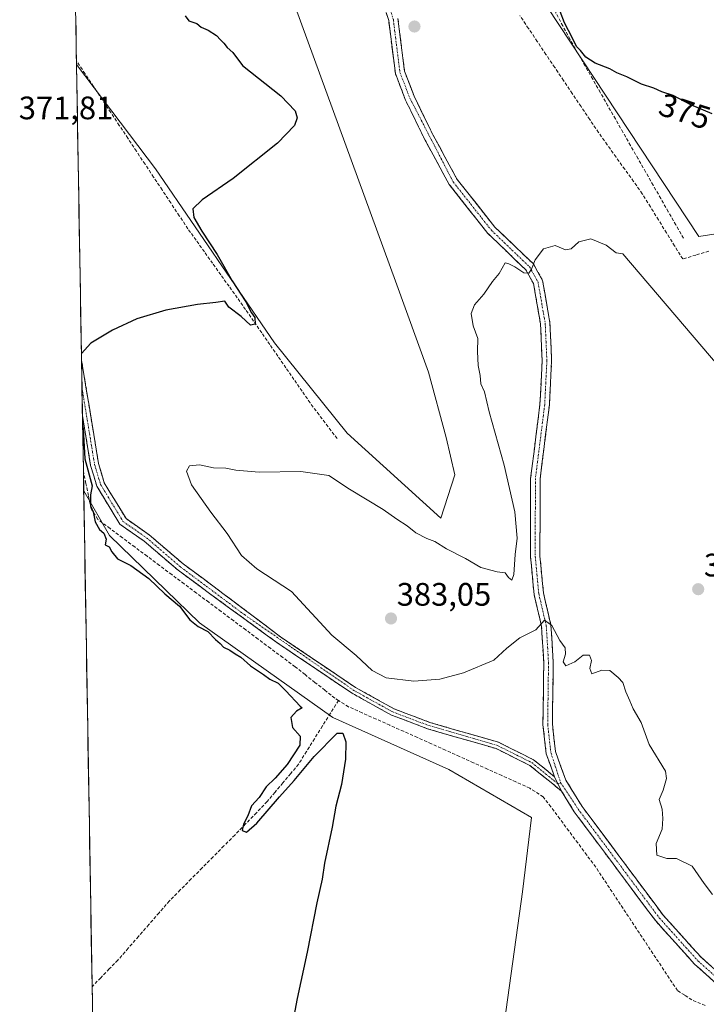
# Model space of a CAD drawing. Units: metres. Extents: x 618454 to 621940, y 4683169 to 4685541.
# Drawn here: x 618454 to 618666, y 4684889 to 4685193 of the extents above; entities that cross this region are included whole.
import ezdxf
from ezdxf.enums import TextEntityAlignment as Align

# ---------------------------------------------------------------- set-up
doc = ezdxf.new("R2010")
doc.units = ezdxf.units.M
doc.header["$MEASUREMENT"] = 0
doc.linetypes.add('TRAZO_Y_PUNTO', pattern=[1, 0.5, -0.25, 0, -0.25])
doc.linetypes.add('TRAZOSX2', pattern=[1.5, 1, -0.5])
for name, color, linetype, lineweight in [('Arbolado forestal CxS', 92, 'Continuous', 0), ('Camino', 19, 'TRAZOSX2', 0), ('Camino Cxs', 19, 'Continuous', 0), ('Camino eje', 19, 'TRAZO_Y_PUNTO', 0), ('Carátula', 7, 'Continuous', 5), ('Corriente artificial lineal', 5, 'TRAZOSX2', 13), ('Cultivos herbáceos CxS', 92, 'Continuous', 0), ('Curva de nivel maestra', 36, 'Continuous', 30), ('Curva de nivel normal', 36, 'Continuous', 0), ('Entidad de ámbito territorial CxS', 92, 'Continuous', 0), ('Municipio CxS', 142, 'Continuous', 0), ('Punto de cota en terreno', 7, 'Continuous', 0), ('Rótulo de curva de nivel directora', 19, 'Continuous', 0), ('Rótulo de punto de cota en terreno', 19, 'Continuous', 0)]:
    doc.layers.add(name, color=color, linetype=linetype, lineweight=lineweight)
doc.styles.add('Arial', font='txt', dxfattribs={"height": 0.2})

# ---------------------------------------------------------------- blocks, each defined once
blk = doc.blocks.new('*U154')
at = {"layer": 'Cultivos herbáceos CxS', "color": 92, "linetype": 'Continuous', "lineweight": 0}
for points in [[(618583.66, 4685038.9, 378.94), (618554.71, 4685065.11, 377.81), (618532.3, 4685092.98, 376.14), (618495.62, 4685146.67, 373.76), (618471.27, 4685178.8, 372.89), (618468.52, 4685341.57, 371.33), (618492.4, 4685322.68, 372.94), (618517.24, 4685288.73, 374.65), (618526.07, 4685269.02, 375.03), (618538.79, 4685196.44, 376.22), (618569.66, 4685112.01, 377.47), (618579.82, 4685083.95, 378.29), (618585.28, 4685063.75, 378.28), (618587.91, 4685052.3, 377.82), (618583.66, 4685038.9, 378.94)], [(618555.05, 4684741.98, 377.18), (618501.33, 4684821.88, 373.67), (618476.68, 4684858.54, 372.73), (618473.49, 4685047.39, 374.95), (618481.48, 4685033.58, 375.2), (618509.19, 4685006.67, 375.19), (618550.27, 4684977.42, 375.43), (618586.07, 4684961.43, 376.83), (618611.63, 4684946.61, 377.12), (618608.86, 4684923.64, 376.55), (618602.74, 4684879.94, 376.95), (618593.81, 4684853.15, 376.92), (618574.34, 4684780.1, 377.05), (618561.36, 4684771.98, 375.83), (618556.19, 4684748.15, 376.66), (618555.05, 4684741.98, 377.18)]]:
    blk.add_polyline3d(points, close=True, dxfattribs=at)
blk = doc.blocks.new('*U159')
at = {"layer": 'Arbolado forestal CxS', "color": 92, "linetype": 'Continuous', "lineweight": 0}
for points in [[(618471.27, 4685178.8, 372.89), (618495.62, 4685146.67, 373.76), (618532.3, 4685092.98, 376.14), (618554.71, 4685065.11, 377.81), (618583.66, 4685038.9, 378.94), (618587.91, 4685052.3, 377.82), (618585.28, 4685063.75, 378.28), (618579.82, 4685083.95, 378.29), (618569.66, 4685112.01, 377.47), (618538.79, 4685196.44, 376.22), (618526.07, 4685269.02, 375.03), (618517.24, 4685288.73, 374.65), (618492.4, 4685322.68, 372.94), (618468.52, 4685341.57, 371.33)], [(618473.49, 4685047.39, 374.95), (618481.48, 4685033.58, 375.2), (618509.19, 4685006.67, 375.19), (618550.27, 4684977.42, 375.43), (618586.07, 4684961.43, 376.83), (618611.63, 4684946.61, 377.12), (618608.86, 4684923.64, 376.55), (618602.74, 4684879.94, 376.95), (618593.81, 4684853.15, 376.92), (618574.34, 4684780.1, 377.05), (618561.36, 4684771.98, 375.83), (618556.19, 4684748.15, 376.66), (618555.05, 4684741.98, 377.18)]]:
    blk.add_polyline3d(points, dxfattribs=at)
blk = doc.blocks.new('*U165')
at = {"layer": 'Cultivos herbáceos CxS', "color": 92, "linetype": 'Continuous', "lineweight": 0}
for points in [[(618471.27, 4685178.8, 372.89), (618495.62, 4685146.67, 373.76), (618532.3, 4685092.98, 376.14), (618554.71, 4685065.11, 377.81), (618583.66, 4685038.9, 378.94), (618587.91, 4685052.3, 377.82), (618585.28, 4685063.75, 378.28), (618579.82, 4685083.95, 378.29), (618569.66, 4685112.01, 377.47), (618538.79, 4685196.44, 376.22), (618526.07, 4685269.02, 375.03), (618517.24, 4685288.73, 374.65), (618492.4, 4685322.68, 372.94), (618468.52, 4685341.57, 371.33)], [(618473.49, 4685047.39, 374.95), (618481.48, 4685033.58, 375.2), (618509.19, 4685006.67, 375.19), (618550.27, 4684977.42, 375.43), (618586.07, 4684961.43, 376.83), (618611.63, 4684946.61, 377.12), (618608.86, 4684923.64, 376.55), (618602.74, 4684879.94, 376.95), (618593.81, 4684853.15, 376.92), (618574.34, 4684780.1, 377.05), (618561.36, 4684771.98, 375.83), (618556.19, 4684748.15, 376.66), (618555.05, 4684741.98, 377.18)]]:
    blk.add_polyline3d(points, dxfattribs=at)
blk = doc.blocks.new('*U177')
at = {"layer": 'Curva de nivel maestra', "color": 36, "linetype": 'Continuous', "lineweight": 30}
for points in [[(618667.28, 4685163.6, 375), (618660.75, 4685166.42, 375), (618655.3, 4685169.28, 375), (618651.78, 4685170.42, 375), (618649.28, 4685171.59, 375), (618645.47, 4685172.78, 375), (618640.97, 4685175.05, 375), (618637.87, 4685176.29, 375), (618635.75, 4685177.5, 375), (618631.2, 4685179.28, 375), (618628.34, 4685181.09, 375), (618626.7, 4685183.12, 375), (618625.49, 4685184.39, 375), (618624.28, 4685186.96, 375), (618621.78, 4685191.68, 375), (618620.39, 4685195.14, 375)], [(618504.75, 4685193.82, 375), (618505.87, 4685192.28, 375), (618508.38, 4685191.45, 375), (618509.76, 4685190.38, 375), (618511.83, 4685189.43, 375), (618514.46, 4685187.75, 375), (618515.67, 4685186.41, 375), (618516.73, 4685185.47, 375), (618517.72, 4685184.13, 375), (618519.48, 4685182.56, 375), (618522.48, 4685178.56, 375), (618534.29, 4685169.14, 375), (618538.74, 4685164.57, 375), (618539.29, 4685162.38, 375), (618538.45, 4685160, 375), (618533.3, 4685154.54, 375), (618519.63, 4685143.68, 375), (618509.97, 4685137.06, 375), (618507.1, 4685134.31, 375), (618507.45, 4685131.7, 375), (618509.92, 4685127.48, 375), (618514.63, 4685120.26, 375), (618519.26, 4685112.14, 375), (618523.5, 4685105.59, 375), (618525.2, 4685102.28, 375), (618526.28, 4685100.85, 375), (618526.38, 4685098.76, 375), (618524.89, 4685098.46, 375), (618522, 4685101.09, 375), (618518.22, 4685103.97, 375), (618517.06, 4685105.81, 375), (618514.2, 4685105.42, 375), (618508.57, 4685104.86, 375), (618498.81, 4685103.04, 375), (618489.89, 4685100.37, 375), (618482.33, 4685096.92, 375), (618475.68, 4685092.85, 375), (618472.77, 4685089.75, 375)], [(618473.15, 4685067.39, 375), (618473.32, 4685066.57, 375), (618473.87, 4685057.25, 375), (618476.14, 4685048.86, 375), (618475.54, 4685046.14, 375), (618475.54, 4685042.67, 375), (618476.44, 4685040.86, 375), (618477.01, 4685037.76, 375), (618478.38, 4685035.46, 375), (618479.72, 4685034.29, 375), (618480.38, 4685032.42, 375), (618480.15, 4685030.72, 375), (618481.36, 4685030.1, 375), (618482.14, 4685028.56, 375), (618483.94, 4685026.41, 375), (618487.97, 4685024.3, 375), (618493.54, 4685020.35, 375), (618498.51, 4685015.6, 375), (618502.98, 4685011.73, 375), (618506.18, 4685007.6, 375), (618508.78, 4685005.48, 375), (618511.78, 4685004, 375), (618514.18, 4685001.53, 375), (618515.62, 4685000.29, 375), (618516.61, 4684999.17, 375), (618518.52, 4684998.25, 375), (618520.15, 4684997.06, 375), (618521.91, 4684996, 375), (618524.97, 4684993.39, 375), (618528.97, 4684990.73, 375), (618530.84, 4684989.26, 375), (618533.44, 4684988.02, 375), (618535.81, 4684985.65, 375), (618540.21, 4684980.97, 375), (618540.83, 4684980.41, 375), (618539.11, 4684979.34, 375), (618537.37, 4684977.46, 375), (618537.88, 4684974.31, 375), (618540.27, 4684971.7, 375), (618540.16, 4684968.86, 375), (618536.21, 4684962.96, 375), (618532.5, 4684958.72, 375), (618529.76, 4684956.06, 375), (618527.55, 4684952.72, 375), (618525.2, 4684950.16, 375), (618524.06, 4684947.14, 375), (618522.72, 4684944.49, 375), (618522.4, 4684942.62, 375), (618523.71, 4684942.1, 375), (618526.87, 4684944.85, 375), (618533.88, 4684952.92, 375), (618538.42, 4684957.95, 375), (618544.57, 4684965.45, 375), (618551.66, 4684972.57, 375), (618553.44, 4684972.57, 375), (618554.32, 4684969.96, 375), (618554.23, 4684964.61, 375), (618552.95, 4684956.74, 375), (618551.22, 4684950.07, 375), (618550.08, 4684943.59, 375), (618547.77, 4684932.51, 375), (618547.04, 4684927.55, 375), (618545.35, 4684920.3, 375), (618542.43, 4684905.05, 375), (618539.34, 4684890.73, 375), (618536.88, 4684877.73, 375)]]:
    blk.add_polyline3d(points, dxfattribs=at)
blk = doc.blocks.new('5PATER')
at = {"layer": 'Carátula', "linetype": 'Continuous', "lineweight": 5}
h = blk.add_hatch(color=250, dxfattribs=at)
edge = h.paths.add_edge_path()
edge.add_ellipse((0, 0.01), major_axis=(-1.33, -1.34), ratio=0.999422, start_angle=0, end_angle=360)

msp = doc.modelspace()

# ---------------------------------------------------------------- linework, layer by layer
at = {"layer": 'Arbolado forestal CxS', "color": 92, "linetype": 'Continuous', "lineweight": 0}
for points in [[(618528.08, 4685423.31, 367.13), (618512.45, 4685400.88, 367.44), (618516.53, 4685377.77, 368.99), (618551.85, 4685339.71, 369.34), (618574.95, 4685311.84, 369.98), (618585.01, 4685299.38, 371.5), (618588.6, 4685265.23, 372.69), (618602.08, 4685218.49, 374.91), (618663.15, 4685125.78, 376.6), (618683.64, 4685129, 376.27), (618713.73, 4685134.84, 376.26), (618744.09, 4685143.55, 377.3), (618721.58, 4685177.14, 376.56), (618690.43, 4685233.68, 375.88), (618693.41, 4685263.52, 375.33), (618693.93, 4685278.61, 375.24)], [(618602.08, 4685218.49, 374.91), (618663.15, 4685125.78, 376.6), (618683.64, 4685129, 376.27), (618713.73, 4685134.84, 376.26), (618744.09, 4685143.55, 377.3), (618721.58, 4685177.14, 376.56), (618690.43, 4685233.68, 375.88)], [(618602.74, 4684879.94, 376.95), (618608.86, 4684923.64, 376.55), (618611.63, 4684946.61, 377.12), (618586.07, 4684961.43, 376.83), (618550.27, 4684977.42, 375.43), (618509.19, 4685006.67, 375.19), (618481.48, 4685033.58, 375.2), (618473.49, 4685047.39, 374.95), (618471.27, 4685178.8, 372.89), (618495.62, 4685146.67, 373.76), (618532.3, 4685092.98, 376.14), (618554.71, 4685065.11, 377.81), (618583.66, 4685038.9, 378.94), (618587.91, 4685052.3, 377.82), (618585.28, 4685063.75, 378.28), (618579.82, 4685083.95, 378.29), (618569.66, 4685112.01, 377.47), (618538.79, 4685196.44, 376.22)], [(618471.27, 4685178.8, 372.89), (618473.49, 4685047.39, 374.95)]]:
    msp.add_polyline3d(points, dxfattribs=at)
at = {"layer": 'Camino', "color": 19, "linetype": 'TRAZOSX2', "lineweight": 0}
for points in [[(618618.71, 4684959.15), (618616.13, 4684966.25), (618615.12, 4684975.3), (618615.38, 4684994.36), (618614.69, 4685005.51), (618612.39, 4685015.4), (618611.29, 4685027.04), (618611.33, 4685051.18), (618614.21, 4685074.08), (618614.88, 4685087.44), (618614.37, 4685098.82), (618612.22, 4685111.26), (618609.83, 4685115.52), (618598.14, 4685126.73), (618586.22, 4685141.81), (618578.76, 4685155.53), (618572.73, 4685167.89), (618569.6, 4685176.02), (618567.55, 4685192.39), (618565.94, 4685197.39), (618555.31, 4685206.39), (618552.58, 4685211.52), (618553.24, 4685216.59), (618557.95, 4685221.41)], [(618570.4, 4685193.02), (618572.44, 4685176.74), (618575.4, 4685169.06), (618581.34, 4685156.86), (618588.65, 4685143.42), (618600.3, 4685128.69), (618612.16, 4685117.32), (618615, 4685112.24), (618617.27, 4685099.13), (618617.8, 4685087.44), (618617.11, 4685073.82), (618614.24, 4685050.99), (618614.2, 4685027.18), (618615.27, 4685015.87), (618617.58, 4685005.93), (618618.29, 4684994.43), (618618.03, 4684975.44), (618618.98, 4684966.92), (618622.17, 4684958.13), (618627.19, 4684949.99), (618652.15, 4684916.51), (618663.91, 4684903.46), (618673.8, 4684894.61), (618678.8, 4684892.04)], [(618472.81, 4685087.66), (618472.95, 4685079.12)], [(618472.81, 4685087.66), (618472.92, 4685087.07), (618478.06, 4685055.74), (618479.82, 4685049.82), (618486.53, 4685038.79), (618493.66, 4685033.81), (618504.14, 4685024.82), (618513.35, 4685018.02), (618534.22, 4685002.29), (618557.34, 4684986.67), (618569.24, 4684980.08), (618580.2, 4684975.93), (618601.41, 4684969.79), (618612.25, 4684964.4), (618618.71, 4684959.15)], [(618472.95, 4685079.12), (618473.1, 4685070.55)], [(618620.86, 4684954.72), (618611.12, 4684962.64), (618600.65, 4684967.84), (618579.54, 4684973.96), (618568.37, 4684978.19), (618556.25, 4684984.9), (618533.02, 4685000.59), (618511.86, 4685016.01), (618502.58, 4685022.87), (618492.13, 4685031.83), (618484.66, 4685037.04), (618477.52, 4685048.79), (618475.62, 4685055.18), (618473.1, 4685070.53), (618473.1, 4685070.55)], [(618677.56, 4684889.41), (618672.13, 4684892.19), (618661.85, 4684901.4), (618649.9, 4684914.67), (618624.78, 4684948.35), (618620.86, 4684954.72)]]:
    msp.add_lwpolyline(points, dxfattribs=at)
at = {"layer": 'Camino Cxs', "color": 19, "linetype": 'Continuous', "lineweight": 0}
msp.add_lwpolyline([(618618.71, 4684959.15), (618620.86, 4684954.72)], dxfattribs=at)
msp.add_lwpolyline([(618618.71, 4684959.15), (618620.86, 4684954.72)], dxfattribs=at)
for points in [[(618668.7, 4684895.26, 378.75), (618665.28, 4684898.33, 378.32), (618661.85, 4684901.4, 378.16), (618658.86, 4684904.72, 377.99), (618655.88, 4684908.04, 377.83), (618652.89, 4684911.35, 377.76), (618649.9, 4684914.67, 377.72), (618647.11, 4684918.41, 377.67), (618644.32, 4684922.15, 377.65), (618641.53, 4684925.9, 377.64), (618638.74, 4684929.64, 377.53), (618635.94, 4684933.38, 377.51), (618633.15, 4684937.12, 377.46), (618630.36, 4684940.87, 377.46), (618627.57, 4684944.61, 377.53), (618624.78, 4684948.35, 377.52), (618622.82, 4684951.54, 377.58), (618620.86, 4684954.72, 377.64), (618618.71, 4684959.15, 377.72), (618617.42, 4684962.7, 377.87), (618616.13, 4684966.25, 378.02), (618615.63, 4684970.78, 378.18), (618615.12, 4684975.3, 378.34), (618615.19, 4684980.07, 378.52), (618615.25, 4684984.83, 378.69), (618615.32, 4684989.6, 378.86), (618615.38, 4684994.36, 379.03), (618615.15, 4684998.08, 379.29), (618614.92, 4685001.79, 379.59), (618614.69, 4685005.51, 379.87), (618613.92, 4685008.81, 380.08), (618613.16, 4685012.1, 380.18), (618612.39, 4685015.4, 380.23), (618612.02, 4685019.28, 380.26), (618611.66, 4685023.16, 380.28), (618611.29, 4685027.04, 380.28), (618611.3, 4685031.87, 380.36), (618611.31, 4685036.7, 380.49), (618611.31, 4685041.52, 380.63), (618611.32, 4685046.35, 380.82), (618611.33, 4685051.18, 380.98), (618611.91, 4685055.76, 381.11), (618612.48, 4685060.34, 381.18), (618613.06, 4685064.92, 381.22), (618613.63, 4685069.5, 381.25), (618614.21, 4685074.08, 381.2), (618614.43, 4685078.53, 381.06), (618614.66, 4685082.99, 381), (618614.88, 4685087.44, 380.91), (618614.71, 4685091.23, 380.8), (618614.54, 4685095.03, 380.7), (618614.37, 4685098.82, 380.63), (618613.65, 4685102.97, 380.44), (618612.94, 4685107.11, 380.28), (618612.22, 4685111.26, 380.11), (618609.83, 4685115.52, 380), (618606.91, 4685118.32, 379.74), (618603.99, 4685121.13, 379.65), (618601.06, 4685123.93, 379.48), (618598.14, 4685126.73, 379.4), (618595.16, 4685130.5, 379.18), (618592.18, 4685134.27, 378.99), (618589.2, 4685138.04, 378.83), (618586.22, 4685141.81, 378.66), (618584.36, 4685145.24, 378.63), (618582.49, 4685148.67, 378.43), (618580.63, 4685152.1, 378.25), (618578.76, 4685155.53, 378.17), (618576.75, 4685159.65, 378.01), (618574.74, 4685163.77, 377.94), (618572.73, 4685167.89, 377.8), (618571.17, 4685171.96, 377.62), (618569.6, 4685176.02, 377.54), (618569.09, 4685180.11, 377.45), (618568.58, 4685184.21, 377.36), (618568.06, 4685188.3, 377.29), (618567.55, 4685192.39, 377.14), (618566.75, 4685194.89, 377.04)], [(618570.4, 4685193.02, 377.16), (618570.91, 4685188.95, 377.27), (618571.42, 4685184.88, 377.31), (618571.93, 4685180.81, 377.43), (618572.44, 4685176.74, 377.56), (618573.92, 4685172.9, 377.68), (618575.4, 4685169.06, 377.78), (618577.38, 4685164.99, 377.88), (618579.36, 4685160.93, 378.05), (618581.34, 4685156.86, 378.13), (618583.17, 4685153.5, 378.27), (618585, 4685150.14, 378.44), (618586.82, 4685146.78, 378.51), (618588.65, 4685143.42, 378.66), (618591.56, 4685139.74, 378.8), (618594.48, 4685136.06, 379.03), (618597.39, 4685132.37, 379.2), (618600.3, 4685128.69, 379.35), (618603.27, 4685125.85, 379.49), (618606.23, 4685123.01, 379.63), (618609.2, 4685120.16, 379.78), (618612.16, 4685117.32, 379.96), (618613.58, 4685114.78, 380.08), (618615, 4685112.24, 380.22), (618615.76, 4685107.87, 380.33), (618616.51, 4685103.5, 380.43), (618617.27, 4685099.13, 380.59), (618617.45, 4685095.23, 380.71), (618617.62, 4685091.34, 380.85), (618617.8, 4685087.44, 381), (618617.57, 4685082.9, 381.08), (618617.34, 4685078.36, 381.17), (618617.11, 4685073.82, 381.29), (618616.54, 4685069.25, 381.32), (618615.96, 4685064.69, 381.39), (618615.39, 4685060.12, 381.39), (618614.81, 4685055.56, 381.36), (618614.24, 4685050.99, 381.29), (618614.23, 4685046.23, 381.2), (618614.22, 4685041.47, 381.04), (618614.22, 4685036.7, 380.83), (618614.21, 4685031.94, 380.62), (618614.2, 4685027.18, 380.49), (618614.56, 4685023.41, 380.44), (618614.91, 4685019.64, 380.37), (618615.27, 4685015.87, 380.28), (618616.04, 4685012.56, 380.18), (618616.81, 4685009.24, 380.04), (618617.58, 4685005.93, 379.91), (618617.82, 4685002.1, 379.66), (618618.05, 4684998.26, 379.42), (618618.29, 4684994.43, 379.3), (618618.23, 4684989.68, 378.94), (618618.16, 4684984.94, 378.67), (618618.1, 4684980.19, 378.5), (618618.03, 4684975.44, 378.33), (618618.51, 4684971.18, 378.19), (618618.98, 4684966.92, 378.03), (618620.58, 4684962.53, 377.85), (618622.17, 4684958.13, 377.85), (618624.68, 4684954.06, 377.76), (618627.19, 4684949.99, 377.63), (618629.96, 4684946.27, 377.58), (618632.74, 4684942.55, 377.54), (618635.51, 4684938.83, 377.54), (618638.28, 4684935.11, 377.62), (618641.06, 4684931.39, 377.66), (618643.83, 4684927.67, 377.78), (618646.6, 4684923.95, 377.67), (618649.38, 4684920.23, 377.75), (618652.15, 4684916.51, 377.75), (618655.09, 4684913.25, 377.8), (618658.03, 4684909.99, 377.9), (618660.97, 4684906.72, 378), (618663.91, 4684903.46, 378.18), (618667.21, 4684900.51, 378.41)]]:
    msp.add_polyline3d(points, dxfattribs=at)
msp.add_polyline3d([(618618.71, 4684959.15, 377.72), (618620.86, 4684954.72, 377.64), (618617.61, 4684957.36, 377.64), (618614.37, 4684960, 377.67), (618611.12, 4684962.64, 377.63), (618607.63, 4684964.37, 377.66), (618604.14, 4684966.11, 377.67), (618600.65, 4684967.84, 377.7), (618596.43, 4684969.06, 377.7), (618592.21, 4684970.29, 377.76), (618587.98, 4684971.51, 377.71), (618583.76, 4684972.74, 377.6), (618579.54, 4684973.96, 377.54), (618575.82, 4684975.37, 377.58), (618572.09, 4684976.78, 377.64), (618568.37, 4684978.19, 377.69), (618564.33, 4684980.43, 377.88), (618560.29, 4684982.66, 377.97), (618556.25, 4684984.9, 378.1), (618552.38, 4684987.52, 377.98), (618548.51, 4684990.13, 377.88), (618544.64, 4684992.75, 377.68), (618540.76, 4684995.36, 377.68), (618536.89, 4684997.98, 377.52), (618533.02, 4685000.59, 377.51), (618529.49, 4685003.16, 377.41), (618525.97, 4685005.73, 377.26), (618522.44, 4685008.3, 377.15), (618518.91, 4685010.87, 377.24), (618515.39, 4685013.44, 377.04), (618511.86, 4685016.01, 376.99), (618508.77, 4685018.3, 376.77), (618505.67, 4685020.58, 376.61), (618502.58, 4685022.87, 376.45), (618499.1, 4685025.86, 376.29), (618495.61, 4685028.84, 376.05), (618492.13, 4685031.83, 375.72), (618488.4, 4685034.44, 375.44), (618484.66, 4685037.04, 375.15), (618482.28, 4685040.96, 375.06), (618479.9, 4685044.87, 375.06), (618477.52, 4685048.79, 375.08), (618476.57, 4685051.99, 375.07), (618475.62, 4685055.18, 374.9), (618474.99, 4685059.02, 374.97), (618474.36, 4685062.86, 374.95), (618473.73, 4685066.69, 374.87), (618473.1, 4685070.53, 374.82), (618473.1, 4685070.55, 374.82), (618472.81, 4685087.66, 375.07), (618472.92, 4685087.07, 375.11), (618473.65, 4685082.59, 375.36), (618474.39, 4685078.12, 375.38), (618475.12, 4685073.64, 375.25), (618475.86, 4685069.17, 375.26), (618476.59, 4685064.69, 375.32), (618477.33, 4685060.22, 375.3), (618478.06, 4685055.74, 375.22), (618478.94, 4685052.78, 375.17), (618479.82, 4685049.82, 375.13), (618482.06, 4685046.14, 375.14), (618484.29, 4685042.47, 375.2), (618486.53, 4685038.79, 375.16), (618490.1, 4685036.3, 375.57), (618493.66, 4685033.81, 375.86), (618497.15, 4685030.81, 376.24), (618500.65, 4685027.82, 376.58), (618504.14, 4685024.82, 376.78), (618507.21, 4685022.55, 376.91), (618510.28, 4685020.29, 377.12), (618513.35, 4685018.02, 377.3), (618516.83, 4685015.4, 377.41), (618520.31, 4685012.78, 377.56), (618523.79, 4685010.16, 377.51), (618527.26, 4685007.53, 377.53), (618530.74, 4685004.91, 377.76), (618534.22, 4685002.29, 377.82), (618538.07, 4684999.69, 377.87), (618541.93, 4684997.08, 378.02), (618545.78, 4684994.48, 378.03), (618549.63, 4684991.88, 378.27), (618553.49, 4684989.27, 378.35), (618557.34, 4684986.67, 378.41), (618561.31, 4684984.47, 378.35), (618565.27, 4684982.28, 378.26), (618569.24, 4684980.08, 378.05), (618572.89, 4684978.7, 377.85), (618576.55, 4684977.31, 377.75), (618580.2, 4684975.93, 377.79), (618584.44, 4684974.7, 377.79), (618588.68, 4684973.47, 377.86), (618592.93, 4684972.25, 377.92), (618597.17, 4684971.02, 377.85), (618601.41, 4684969.79, 377.81), (618605.02, 4684967.99, 377.77), (618608.64, 4684966.2, 377.76), (618612.25, 4684964.4, 377.74), (618615.48, 4684961.78, 377.78), (618618.71, 4684959.15, 377.72)], close=True, dxfattribs=at)
at = {"layer": 'Camino eje', "color": 19, "linetype": 'TRAZO_Y_PUNTO', "lineweight": 0}
for points in [[(618568.26, 4685194.93), (618568.98, 4685192.71), (618571.02, 4685176.38), (618574.07, 4685168.48), (618587.44, 4685142.62), (618599.22, 4685127.71), (618611, 4685116.42), (618613.61, 4685111.75), (618615.82, 4685098.98), (618616.34, 4685087.44), (618615.66, 4685073.95), (618612.79, 4685051.09), (618612.75, 4685027.11), (618613.83, 4685015.64), (618616.14, 4685005.72), (618616.84, 4684994.4), (618616.58, 4684975.37), (618617.56, 4684966.59), (618620.58, 4684957.33)], [(618472.95, 4685079.12), (618476.84, 4685055.46), (618478.67, 4685049.31), (618485.6, 4685037.92), (618492.9, 4685032.82), (618503.36, 4685023.85), (618523.04, 4685009.15), (618556.8, 4684985.79), (618568.81, 4684979.14), (618579.87, 4684974.95), (618601.03, 4684968.82), (618611.69, 4684963.52), (618619.79, 4684956.94)], [(618619.79, 4684956.94), (618620.58, 4684957.33)], [(618620.58, 4684957.33), (618625.99, 4684949.17), (618651.03, 4684915.59), (618662.88, 4684902.43), (618672.97, 4684893.4), (618678.18, 4684890.73)]]:
    msp.add_lwpolyline(points, dxfattribs=at)
at = {"layer": 'Corriente artificial lineal', "color": 5, "linetype": 'TRAZOSX2', "lineweight": 13}
for points in [[(618666.32, 4685121.29, 376.82), (618662.27, 4685120.07, 377.01), (618658.22, 4685118.86, 377.36), (618655.73, 4685122.88, 376.75), (618653.24, 4685126.89, 376.82), (618650.75, 4685130.91, 376.68), (618648.26, 4685134.92, 376.6), (618645.77, 4685138.94, 376.63), (618643.07, 4685142.73, 376.58), (618640.37, 4685146.51, 376.55), (618637.66, 4685150.3, 376.54), (618634.96, 4685154.08, 376.58), (618632.26, 4685157.87, 376.53), (618629.56, 4685161.88, 376.47), (618626.86, 4685165.9, 376.53), (618624.16, 4685169.91, 376.53), (618621.46, 4685173.93, 376.35), (618618.76, 4685177.94, 376.27), (618616.06, 4685181.95, 376.1), (618613.35, 4685185.97, 376.08), (618610.65, 4685189.98, 376.06), (618607.95, 4685193.99, 376.06)], [(618658.45, 4685125.25, 376.26), (618656.12, 4685129.34, 376.09), (618653.79, 4685133.42, 375.96), (618651.46, 4685137.51, 375.89), (618649.12, 4685141.6, 376), (618646.79, 4685145.69, 375.89), (618644.46, 4685149.77, 375.87), (618642.13, 4685153.86, 375.88), (618639.8, 4685157.95, 375.82), (618637.47, 4685162.04, 375.81), (618635.14, 4685166.12, 375.82), (618632.81, 4685170.21, 375.92), (618630.47, 4685174.3, 375.83), (618628.14, 4685178.39, 375.25), (618625.81, 4685182.47, 375.05), (618623.48, 4685186.56, 375.13), (618621.26, 4685190.74, 375.08), (618619.04, 4685194.93, 375.17)], [(618551.63, 4685063.47, 377.85), (618548.86, 4685067.13, 377.41), (618546.08, 4685070.78, 377.07), (618543.31, 4685074.44, 376.78), (618540.82, 4685078.05, 376.41), (618538.33, 4685081.66, 376.26), (618535.84, 4685085.27, 375.89), (618533.36, 4685088.88, 375.61), (618530.87, 4685092.48, 375.27), (618528.38, 4685096.09, 375.12), (618525.89, 4685099.7, 374.83), (618523.4, 4685103.31, 374.86), (618520.86, 4685106.86, 374.77), (618518.31, 4685110.42, 374.66), (618515.77, 4685113.97, 374.29), (618513.23, 4685117.52, 374.29), (618510.69, 4685121.07, 374.14), (618508.14, 4685124.63, 374.08), (618505.6, 4685128.18, 373.66), (618502.96, 4685132.17, 373.8), (618500.32, 4685136.15, 373.69), (618497.67, 4685140.14, 373.55), (618495.03, 4685144.12, 373.28), (618492.39, 4685148.11, 373.09), (618489.75, 4685152.09, 373.3), (618487.1, 4685156.08, 373.12), (618484.46, 4685160.06, 373.11), (618481.82, 4685164.05, 372.78), (618479.18, 4685168.03, 373.02), (618476.53, 4685172.02, 372.66), (618473.89, 4685176, 372.87), (618471.25, 4685179.99, 372.67)], [(618552.04, 4684982.68, 377.2), (618550.93, 4684983.39, 377.19), (618547.87, 4684985.82, 377.09), (618544.81, 4684988.24, 377.13), (618541.74, 4684990.66, 377.07), (618538.68, 4684993.09, 377.19), (618534.88, 4684995.93, 377.18), (618531.07, 4684998.77, 377.12), (618527.27, 4685001.61, 376.88), (618523.47, 4685004.46, 377.05), (618519.66, 4685007.3, 376.92), (618515.86, 4685010.14, 377), (618512.05, 4685012.98, 376.85), (618508.25, 4685015.82, 376.53), (618504.45, 4685018.66, 376.38), (618500.64, 4685021.5, 376.14), (618496.84, 4685024.34, 376.01), (618493.04, 4685027.18, 375.75), (618489.23, 4685030.03, 375.53), (618485.43, 4685032.87, 375.3), (618481.62, 4685035.71, 375.08), (618477.82, 4685038.55, 374.9), (618475.79, 4685041.75, 374.81), (618474.94, 4685045.89, 374.48), (618474.16, 4685049.65, 374.18), (618473.39, 4685053.41, 374.2)], [(618552.04, 4684982.68, 377.2), (618549.58, 4684978.75, 375.89), (618547.12, 4684974.82, 375.34), (618544.67, 4684970.89, 375.11), (618542.21, 4684966.96, 375.05), (618539.75, 4684963.03, 375), (618537.33, 4684960.15, 375.02), (618534.91, 4684957.27, 374.97), (618532.49, 4684954.39, 375.02), (618530.07, 4684951.51, 374.91), (618526.75, 4684948.07, 374.96), (618523.42, 4684944.63, 374.8), (618520.1, 4684941.19, 374.26), (618516.73, 4684937.8, 373.64), (618513.37, 4684934.41, 373.36), (618510, 4684931.02, 373.14), (618506.64, 4684927.63, 373.02), (618503.27, 4684924.24, 372.95), (618499.91, 4684920.85, 372.96), (618496.73, 4684917.2, 373.01), (618493.56, 4684913.55, 372.23), (618490.38, 4684909.91, 372.01), (618487.21, 4684906.26, 371.97), (618484.03, 4684902.61, 371.87), (618481.38, 4684899.87, 371.65), (618478.72, 4684897.14, 371.78), (618476.07, 4684894.4, 371.76)], [(618665.14, 4684888.58, 377.91), (618661.07, 4684890.34, 378.43), (618658.84, 4684891.79, 378.16), (618656.61, 4684893.23, 377.77), (618654.09, 4684897.04, 377.94), (618651.57, 4684900.84, 377.78), (618649.05, 4684904.65, 377.77), (618646.53, 4684908.45, 377.69), (618644.01, 4684912.26, 377.71), (618641.48, 4684916.07, 377.68), (618638.96, 4684919.87, 377.58), (618636.44, 4684923.68, 377.52), (618633.92, 4684927.48, 377.43), (618631.4, 4684931.29, 377.39), (618628.63, 4684935.01, 377.31), (618625.87, 4684938.73, 377.38), (618623.1, 4684942.44, 377.45), (618620.34, 4684946.16, 377.42), (618617.57, 4684949.88, 377.58), (618615.2, 4684952.94, 377.43), (618611.07, 4684955.6, 377.37), (618606.74, 4684957.56, 377.29), (618602.4, 4684959.52, 377.39), (618598.07, 4684961.48, 377.4), (618593.74, 4684963.44, 377.43), (618589.41, 4684965.4, 377.42), (618585.07, 4684967.36, 377.37), (618580.74, 4684969.32, 377.45), (618576.41, 4684971.28, 377.34), (618572.16, 4684973.17, 377.27), (618567.91, 4684975.06, 377.14), (618563.65, 4684976.95, 377.15), (618559.4, 4684978.84, 377.26), (618555.15, 4684980.73, 377.19), (618552.04, 4684982.68, 377.2)]]:
    msp.add_polyline3d(points, dxfattribs=at)
at = {"layer": 'Cultivos herbáceos CxS', "color": 92, "linetype": 'Continuous', "lineweight": 0}
for points in [[(618528.08, 4685423.31, 367.13), (618512.45, 4685400.88, 367.44), (618516.53, 4685377.77, 368.99), (618551.85, 4685339.71, 369.34), (618574.95, 4685311.84, 369.98), (618585.01, 4685299.38, 371.5), (618588.6, 4685265.23, 372.69), (618602.08, 4685218.49, 374.91), (618663.15, 4685125.78, 376.6), (618683.64, 4685129, 376.27), (618713.73, 4685134.84, 376.26), (618744.09, 4685143.55, 377.3), (618721.58, 4685177.14, 376.56), (618690.43, 4685233.68, 375.88), (618693.41, 4685263.52, 375.33), (618693.93, 4685278.61, 375.24)], [(618468.52, 4685341.57, 371.33), (618471.27, 4685178.8, 372.89)], [(618690.43, 4685233.68, 375.88), (618721.58, 4685177.14, 376.56), (618744.09, 4685143.55, 377.3), (618713.73, 4685134.84, 376.26), (618683.64, 4685129, 376.27), (618663.15, 4685125.78, 376.6), (618663.15, 4685125.78, 376.6), (618602.08, 4685218.49, 374.91)], [(618473.49, 4685047.39, 374.95), (618476.68, 4684858.54, 372.73)]]:
    msp.add_polyline3d(points, dxfattribs=at)
at = {"layer": 'Curva de nivel normal', "color": 36, "linetype": 'Continuous', "lineweight": 0}
msp.add_polyline3d([(618669.48, 4685085.58, 380), (618639.73, 4685120.49, 380), (618637.72, 4685120.76, 380), (618634.67, 4685123.14, 380), (618629.9, 4685125.1, 380), (618626.19, 4685124.12, 380), (618623.82, 4685121.96, 380), (618622.06, 4685121.68, 380), (618618.88, 4685123.05, 380), (618615.34, 4685121.94, 380), (618612.7, 4685118.57, 380), (618611.62, 4685115.76, 380), (618610.76, 4685114.51, 380), (618609.24, 4685114.58, 380), (618606.42, 4685116.46, 380), (618604.58, 4685117.4, 380), (618603.43, 4685117.66, 380), (618601.63, 4685114.4, 380), (618599.53, 4685111.86, 380), (618596.88, 4685107.99, 380), (618594.04, 4685104.68, 380), (618592.98, 4685102.02, 380), (618593.61, 4685098.19, 380), (618595.09, 4685094.34, 380), (618594.89, 4685090.29, 380), (618595.13, 4685086.05, 380), (618595.81, 4685082.9, 380), (618595.96, 4685080.38, 380), (618597.14, 4685077.91, 380), (618598.55, 4685071.69, 380), (618603.16, 4685055.27, 380), (618606.44, 4685040.87, 380), (618607.13, 4685032.76, 380), (618606.52, 4685027.68, 380), (618606.16, 4685021.58, 380), (618605.54, 4685019.83, 380), (618604.53, 4685020.58, 380), (618603.44, 4685022.02, 380), (618600.96, 4685022.39, 380), (618595.99, 4685023.7, 380), (618591.26, 4685026.52, 380), (618585.38, 4685029.42, 380), (618581.81, 4685031.67, 380), (618579.29, 4685032.6, 380), (618575.93, 4685034.38, 380), (618573.29, 4685036.57, 380), (618570.01, 4685038.56, 380), (618565.83, 4685041.62, 380), (618555.44, 4685047.86, 380), (618549.09, 4685052.05, 380), (618540.41, 4685053.28, 380), (618527.64, 4685053.14, 380), (618520.39, 4685053.72, 380), (618517.31, 4685054.32, 380), (618513.52, 4685054.43, 380), (618509.17, 4685055.34, 380), (618506.08, 4685055.05, 380), (618505.19, 4685053.42, 380), (618506.78, 4685049.2, 380), (618512.66, 4685040.81, 380), (618517.72, 4685034.23, 380), (618522.2, 4685027.38, 380), (618526.88, 4685023.24, 380), (618537.56, 4685016.32, 380), (618550.06, 4685002.83, 380), (618557.48, 4684996.54, 380), (618562.4, 4684991.94, 380), (618566.8, 4684989.66, 380), (618575.3, 4684988.59, 380), (618583.3, 4684989.25, 380), (618590.63, 4684991.18, 380), (618599.96, 4684995.13, 380), (618603.96, 4684998.84, 380), (618607.96, 4685002.05, 380), (618612.96, 4685004.45, 380), (618615.65, 4685007.49, 380), (618617.86, 4685005.85, 380), (618620.32, 4685001.18, 380), (618621.97, 4684998.92, 380), (618622.08, 4684996.93, 380), (618621.38, 4684994.58, 380), (618622.13, 4684993.4, 380), (618624.99, 4684994.6, 380), (618627.55, 4684996.62, 380), (618629.44, 4684996.67, 380), (618630.14, 4684995.04, 380), (618629.59, 4684992.5, 380), (618630.25, 4684990.94, 380), (618633.3, 4684992.03, 380), (618635.78, 4684991.88, 380), (618638.3, 4684989.72, 380), (618639.81, 4684988.24, 380), (618640.71, 4684985.38, 380), (618641.95, 4684982.54, 380), (618642.99, 4684980.06, 380), (618645.4, 4684975.91, 380), (618647.91, 4684969.15, 380), (618652.88, 4684960.91, 380), (618653.27, 4684958.57, 380), (618652.24, 4684955.06, 380), (618651, 4684952.17, 380), (618651.92, 4684949.18, 380), (618652.08, 4684946.31, 380), (618651.88, 4684942.96, 380), (618650, 4684938.53, 380), (618650.26, 4684934.94, 380), (618653.3, 4684933.97, 380), (618656.33, 4684933.98, 380), (618661.18, 4684931.61, 380), (618664.83, 4684926.26, 380), (618667.46, 4684922.89, 380)], dxfattribs=at)
at = {"layer": 'Entidad de ámbito territorial CxS', "color": 92, "linetype": 'Continuous', "lineweight": 0}
msp.add_polyline3d([(618476.23, 4684884.98, 373.09), (618476.15, 4684889.96, 372.66), (618476.06, 4684894.93, 371.72), (618475.98, 4684899.91, 371.41), (618475.89, 4684904.88, 371.4), (618475.81, 4684909.86, 371.41), (618475.73, 4684914.83, 371.41), (618475.64, 4684919.81, 371.38), (618475.56, 4684924.78, 371.38), (618475.47, 4684929.75, 371.38), (618475.39, 4684934.73, 371.39), (618475.31, 4684939.7, 371.39), (618475.22, 4684944.68, 371.49), (618475.14, 4684949.65, 371.78), (618475.05, 4684954.63, 372.3), (618474.97, 4684959.6, 372.54), (618474.89, 4684964.58, 372.74), (618474.8, 4684969.55, 372.78), (618474.72, 4684974.53, 372.76), (618474.63, 4684979.5, 372.75), (618474.55, 4684984.48, 372.75), (618474.47, 4684989.45, 372.75), (618474.38, 4684994.43, 372.76), (618474.3, 4684999.4, 372.75), (618474.21, 4685004.38, 372.76), (618474.13, 4685009.35, 372.88), (618474.05, 4685014.33, 373.29), (618473.96, 4685019.3, 373.85), (618473.88, 4685024.28, 374.33), (618473.79, 4685029.25, 374.84), (618473.71, 4685034.23, 374.73), (618473.63, 4685039.2, 374.31), (618473.54, 4685044.18, 373.97), (618473.46, 4685049.15, 373.88), (618473.37, 4685054.13, 374.26), (618473.29, 4685059.1, 374.69), (618473.21, 4685064.07, 374.79), (618473.12, 4685069.05, 374.78), (618473.04, 4685074.02, 374.93), (618472.95, 4685079, 375.26), (618472.87, 4685083.97, 375.28), (618472.79, 4685088.95, 375), (618472.7, 4685093.92, 374.7), (618472.62, 4685098.9, 374.47), (618472.53, 4685103.87, 374.17), (618472.45, 4685108.85, 373.92), (618472.37, 4685113.82, 373.68), (618472.28, 4685118.8, 373.5), (618472.2, 4685123.77, 373.4), (618472.11, 4685128.75, 373.18), (618472.03, 4685133.72, 372.9), (618471.95, 4685138.7, 372.84), (618471.86, 4685143.67, 372.76), (618471.78, 4685148.65, 372.69), (618471.69, 4685153.62, 372.63), (618471.61, 4685158.6, 372.6), (618471.53, 4685163.57, 372.48), (618471.44, 4685168.55, 372.35), (618471.36, 4685173.52, 372.46), (618471.27, 4685178.5, 372.41), (618471.19, 4685183.47, 373.25), (618471.11, 4685188.45, 373.81), (618471.02, 4685193.42, 373.72)], dxfattribs=at)
at = {"layer": 'Municipio CxS', "color": 142, "linetype": 'Continuous', "lineweight": 0}
msp.add_polyline3d([(618476.24, 4684884.31, 373.1), (618476.16, 4684889.29, 372.82), (618476.07, 4684894.27, 371.78), (618475.99, 4684899.25, 371.41), (618475.91, 4684904.23, 371.4), (618475.82, 4684909.21, 371.41), (618475.74, 4684914.19, 371.42), (618475.65, 4684919.17, 371.38), (618475.57, 4684924.15, 371.37), (618475.48, 4684929.13, 371.38), (618475.4, 4684934.11, 371.39), (618475.32, 4684939.09, 371.39), (618475.23, 4684944.07, 371.46), (618475.15, 4684949.06, 371.71), (618475.06, 4684954.04, 372.27), (618474.98, 4684959.02, 372.51), (618474.9, 4684964, 372.73), (618474.81, 4684968.98, 372.78), (618474.73, 4684973.96, 372.77), (618474.64, 4684978.94, 372.75), (618474.56, 4684983.92, 372.75), (618474.48, 4684988.9, 372.75), (618474.39, 4684993.88, 372.76), (618474.31, 4684998.86, 372.75), (618474.22, 4685003.84, 372.76), (618474.14, 4685008.82, 372.84), (618474.06, 4685013.8, 373.23), (618473.97, 4685018.78, 373.81), (618473.89, 4685023.76, 374.27), (618473.8, 4685028.74, 374.85), (618473.72, 4685033.72, 374.77), (618473.63, 4685038.7, 374.34), (618473.55, 4685043.68, 373.99), (618473.47, 4685048.66, 373.84), (618473.38, 4685053.64, 374.22), (618473.3, 4685058.62, 374.67), (618473.21, 4685063.6, 374.79), (618473.13, 4685068.59, 374.77), (618473.05, 4685073.57, 374.9), (618472.96, 4685078.55, 375.26), (618472.88, 4685083.53, 375.3), (618472.79, 4685088.51, 375.02), (618472.71, 4685093.49, 374.72), (618472.63, 4685098.47, 374.5), (618472.54, 4685103.45, 374.19), (618472.46, 4685108.43, 373.95), (618472.37, 4685113.41, 373.7), (618472.29, 4685118.39, 373.51), (618472.21, 4685123.37, 373.41), (618472.12, 4685128.35, 373.2), (618472.04, 4685133.33, 372.91), (618471.95, 4685138.31, 372.85), (618471.87, 4685143.29, 372.76), (618471.78, 4685148.27, 372.7), (618471.7, 4685153.25, 372.64), (618471.62, 4685158.23, 372.61), (618471.53, 4685163.21, 372.49), (618471.45, 4685168.19, 372.36), (618471.36, 4685173.17, 372.45), (618471.28, 4685178.15, 372.41), (618471.2, 4685183.13, 373.19), (618471.11, 4685188.12, 373.77), (618471.03, 4685193.1, 373.72)], dxfattribs=at)

# ---------------------------------------------------------------- block references
at = {"layer": 'Arbolado forestal CxS', "color": 92, "linetype": 'Continuous', "lineweight": 0}
msp.add_blockref('*U159', (0, 0), dxfattribs=at)
at = {"layer": 'Cultivos herbáceos CxS', "color": 92, "linetype": 'Continuous', "lineweight": 0}
for name in ['*U154', '*U165']:
    msp.add_blockref(name, (0, 0), dxfattribs=at)
at = {"layer": 'Curva de nivel maestra', "color": 36, "linetype": 'Continuous', "lineweight": 30}
msp.add_blockref('*U177', (0, 0), dxfattribs=at)
at = {"layer": 'Punto de cota en terreno', "linetype": 'Continuous', "lineweight": 0}
for p in [(618575.5, 4685190.55, 377.41), (618663, 4685017, 384.24), (618568.26, 4685007.97, 383.05)]:
    msp.add_blockref('5PATER', p, dxfattribs=at)

# ---------------------------------------------------------------- texts
at = {"layer": 'Rótulo de curva de nivel directora', "color": 19, "linetype": 'Continuous', "lineweight": 0, "style": 'Arial'}
msp.add_text('375', height=7, rotation=-17.9453, dxfattribs=at).set_placement((618658.9, 4685164.4), align=Align.MIDDLE_CENTER)
at = {"layer": 'Rótulo de punto de cota en terreno', "color": 19, "linetype": 'Continuous', "lineweight": 0, "style": 'Arial'}
for s, p in [('371,81', (618453.46, 4685159.76)), ('384,24', (618664.76, 4685018.76)), ('383,05', (618570.02, 4685009.73))]:
    msp.add_text(s, height=7, dxfattribs=at).set_placement(p, align=Align.BOTTOM_LEFT)

doc.saveas('drawing.dxf')
